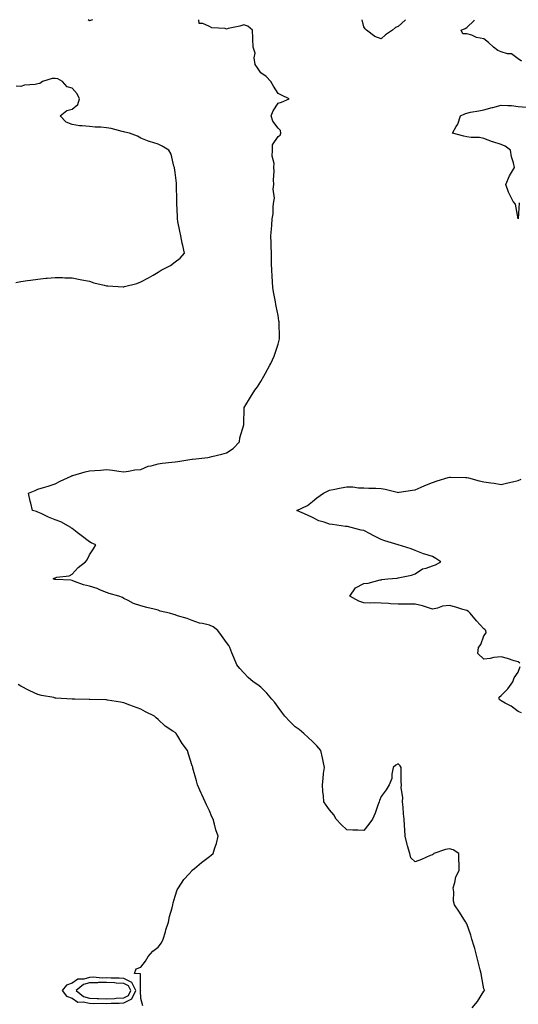
# Model space of a CAD drawing. Units: inches. Extents: x 950003 to 952643, y 7266218 to 7268858.
# Drawn here: x 950567 to 950858, y 7268284 to 7268858 of the extents above; entities that cross this region are included whole.
import ezdxf

# ---------------------------------------------------------------- set-up
doc = ezdxf.new("R2010")
doc.units = ezdxf.units.IN
doc.header["$MEASUREMENT"] = 0
doc.layers.add('Contour_95007266', color=7, linetype='Continuous', true_color=0x3d8692)

msp = doc.modelspace()

# ---------------------------------------------------------------- linework, layer by layer
at = {"layer": 'Contour_95007266'}
for points in [[(950831.22, 7268281.92, 3199), (950834.29, 7268285.68, 3199), (950838.05, 7268291.57, 3199), (950838.26, 7268291.71, 3199), (950838.52, 7268291.92, 3199), (950838.38, 7268292.25, 3199), (950838.05, 7268292.93, 3199), (950836.61, 7268300.48, 3199), (950836.43, 7268301.92, 3199), (950835.88, 7268304.09, 3199), (950834.78, 7268308.65, 3199), (950833.93, 7268311.92, 3199), (950832.67, 7268316.54, 3199), (950832.3, 7268317.67, 3199), (950831.04, 7268321.92, 3199), (950830.38, 7268324.25, 3199), (950828.05, 7268330.87, 3199), (950827.67, 7268331.54, 3199), (950827.42, 7268331.92, 3199), (950826.3, 7268333.67, 3199), (950823.8, 7268337.67, 3199), (950820.88, 7268341.92, 3199), (950820.3, 7268344.17, 3199), (950820.45, 7268349.52, 3199), (950820.06, 7268351.92, 3199), (950821.08, 7268354.95, 3199), (950821.77, 7268358.2, 3199), (950823.61, 7268361.92, 3199), (950823.56, 7268366.41, 3199), (950823.45, 7268367.32, 3199), (950823.41, 7268371.92, 3199), (950820.11, 7268373.98, 3199), (950818.05, 7268374.62, 3199), (950815.69, 7268374.28, 3199), (950808.8, 7268371.92, 3199), (950808.58, 7268371.39, 3199), (950808.05, 7268371.17, 3199), (950806.79, 7268370.66, 3199), (950801.64, 7268368.33, 3199), (950798.05, 7268367.08, 3199), (950795.51, 7268369.38, 3199), (950794.83, 7268371.92, 3199), (950793.54, 7268376.43, 3199), (950793.26, 7268377.13, 3199), (950792.2, 7268381.92, 3199), (950791.9, 7268385.77, 3199), (950791.78, 7268388.19, 3199), (950791.51, 7268391.92, 3199), (950791.07, 7268394.94, 3199), (950790.99, 7268398.98, 3199), (950790.65, 7268401.92, 3199), (950790.69, 7268404.56, 3199), (950789.87, 7268410.1, 3199), (950789.91, 7268411.92, 3199), (950789.85, 7268413.72, 3199), (950789.83, 7268420.14, 3199), (950789.77, 7268421.92, 3199), (950789.21, 7268423.08, 3199), (950788.05, 7268424.22, 3199), (950786.66, 7268423.31, 3199), (950785.15, 7268421.92, 3199), (950784.32, 7268418.19, 3199), (950784.3, 7268415.67, 3199), (950782.82, 7268411.92, 3199), (950781.05, 7268408.92, 3199), (950778.05, 7268405.03, 3199), (950777.2, 7268402.77, 3199), (950776.92, 7268401.92, 3199), (950776.23, 7268400.1, 3199), (950774.59, 7268395.38, 3199), (950773.16, 7268391.92, 3199), (950770.97, 7268389, 3199), (950768.05, 7268385.23, 3199), (950764.56, 7268385.41, 3199), (950761.61, 7268385.48, 3199), (950758.05, 7268385.66, 3199), (950754.87, 7268388.74, 3199), (950751.97, 7268391.92, 3199), (950750.46, 7268394.33, 3199), (950748.05, 7268397.27, 3199), (950746.13, 7268400, 3199), (950744.8, 7268401.92, 3199), (950744.52, 7268405.45, 3199), (950744.11, 7268407.98, 3199), (950743.86, 7268411.92, 3199), (950744.39, 7268415.58, 3199), (950744.59, 7268418.46, 3199), (950745.02, 7268421.92, 3199), (950744.27, 7268425.7, 3199), (950743.87, 7268427.74, 3199), (950743.04, 7268431.92, 3199), (950740.71, 7268434.58, 3199), (950738.05, 7268437.13, 3199), (950735.62, 7268439.49, 3199), (950733.07, 7268441.92, 3199), (950730.25, 7268444.12, 3199), (950728.05, 7268445.75, 3199), (950724.92, 7268448.8, 3199), (950722.03, 7268451.92, 3199), (950720.32, 7268454.19, 3199), (950718.05, 7268457.19, 3199), (950716.06, 7268459.93, 3199), (950714.42, 7268461.92, 3199), (950711.49, 7268465.36, 3199), (950708.05, 7268468.88, 3199), (950706.29, 7268470.16, 3199), (950703.55, 7268471.92, 3199), (950700.67, 7268474.54, 3199), (950698.05, 7268477.19, 3199), (950695.78, 7268479.65, 3199), (950693.99, 7268481.92, 3199), (950692.25, 7268486.12, 3199), (950691.15, 7268488.82, 3199), (950689.87, 7268491.92, 3199), (950689.27, 7268493.14, 3199), (950688.05, 7268494.86, 3199), (950685.07, 7268498.94, 3199), (950682.85, 7268501.92, 3199), (950680.16, 7268504.03, 3199), (950678.05, 7268504.97, 3199), (950674.02, 7268505.95, 3199), (950672.24, 7268506.11, 3199), (950668.05, 7268507.67, 3199), (950664.98, 7268508.85, 3199), (950659.45, 7268510.52, 3199), (950658.05, 7268511, 3199), (950657.35, 7268511.22, 3199), (950654.83, 7268511.92, 3199), (950649.28, 7268513.15, 3199), (950648.05, 7268513.66, 3199), (950645.73, 7268514.24, 3199), (950641.52, 7268515.39, 3199), (950638.05, 7268516.24, 3199), (950633.68, 7268517.55, 3199), (950630.59, 7268519.38, 3199), (950628.05, 7268520.57, 3199), (950627.31, 7268521.18, 3199), (950625.25, 7268521.92, 3199), (950619.51, 7268523.38, 3199), (950618.05, 7268524.04, 3199), (950614.53, 7268525.44, 3199), (950612.58, 7268526.45, 3199), (950608.05, 7268527.65, 3199), (950604.65, 7268528.52, 3199), (950599.44, 7268530.53, 3199), (950598.05, 7268530.97, 3199), (950597.3, 7268531.17, 3199), (950588.41, 7268531.56, 3199), (950588.05, 7268531.63, 3199), (950587.81, 7268531.68, 3199), (950586.94, 7268531.92, 3199), (950587.59, 7268532.38, 3199), (950588.05, 7268532.63, 3199), (950589.09, 7268532.96, 3199), (950596.19, 7268533.78, 3199), (950598.05, 7268534.79, 3199), (950601.43, 7268538.54, 3199), (950605.75, 7268541.92, 3199), (950606.83, 7268543.14, 3199), (950608.05, 7268545.99, 3199), (950610.48, 7268549.49, 3199), (950611.85, 7268551.92, 3199), (950609.13, 7268553, 3199), (950608.05, 7268553.51, 3199), (950603.31, 7268557.18, 3199), (950601.01, 7268558.96, 3199), (950598.05, 7268561.26, 3199), (950597.67, 7268561.54, 3199), (950597.16, 7268561.92, 3199), (950591.32, 7268565.19, 3199), (950588.05, 7268566.42, 3199), (950584.18, 7268568.05, 3199), (950579.9, 7268570.07, 3199), (950578.05, 7268570.9, 3199), (950577.3, 7268571.17, 3199), (950574.84, 7268571.92, 3199), (950573.86, 7268576.11, 3199), (950573.47, 7268577.34, 3199), (950572.64, 7268581.92, 3199), (950576.5, 7268583.47, 3199), (950578.05, 7268584.21, 3199), (950581.38, 7268585.25, 3199), (950583.99, 7268585.98, 3199), (950588.05, 7268587.35, 3199), (950591.02, 7268588.95, 3199), (950597.48, 7268591.92, 3199), (950597.85, 7268592.12, 3199), (950598.05, 7268592.19, 3199), (950598.41, 7268592.28, 3199), (950605.59, 7268594.38, 3199), (950608.05, 7268594.89, 3199), (950611.27, 7268595.14, 3199), (950614.53, 7268595.44, 3199), (950618.05, 7268595.7, 3199), (950621.51, 7268595.38, 3199), (950625.19, 7268594.78, 3199), (950628.05, 7268594.47, 3199), (950630.92, 7268594.79, 3199), (950634.49, 7268595.48, 3199), (950638.05, 7268595.83, 3199), (950642.33, 7268597.64, 3199), (950644.09, 7268597.96, 3199), (950648.05, 7268599.14, 3199), (950650.47, 7268599.5, 3199), (950656.14, 7268600.01, 3199), (950658.05, 7268600.26, 3199), (950659.54, 7268600.43, 3199), (950667.84, 7268601.71, 3199), (950668.05, 7268601.73, 3199), (950668.22, 7268601.75, 3199), (950670.12, 7268601.92, 3199), (950677.19, 7268602.78, 3199), (950678.05, 7268603, 3199), (950679.51, 7268603.38, 3199), (950685.25, 7268604.72, 3199), (950688.05, 7268605.46, 3199), (950691.9, 7268608.07, 3199), (950695.53, 7268611.92, 3199), (950695.74, 7268614.23, 3199), (950698.05, 7268621.74, 3199), (950698.09, 7268621.88, 3199), (950698.1, 7268621.92, 3199), (950698.11, 7268621.98, 3199), (950698.24, 7268631.73, 3199), (950698.28, 7268631.92, 3199), (950698.67, 7268632.54, 3199), (950701.99, 7268637.98, 3199), (950704.54, 7268641.92, 3199), (950705.96, 7268644.01, 3199), (950708.05, 7268647.14, 3199), (950709.8, 7268650.17, 3199), (950710.76, 7268651.92, 3199), (950713.32, 7268656.65, 3199), (950713.77, 7268657.64, 3199), (950715.85, 7268661.92, 3199), (950716.4, 7268663.57, 3199), (950718.05, 7268668.74, 3199), (950718.76, 7268671.21, 3199), (950718.94, 7268671.92, 3199), (950718.91, 7268672.78, 3199), (950718.67, 7268681.3, 3199), (950718.65, 7268681.92, 3199), (950718.58, 7268682.45, 3199), (950718.05, 7268685.54, 3199), (950717.03, 7268690.9, 3199), (950716.81, 7268691.92, 3199), (950716.52, 7268693.45, 3199), (950715.42, 7268699.29, 3199), (950714.91, 7268701.92, 3199), (950714.74, 7268705.23, 3199), (950714.56, 7268708.43, 3199), (950714.39, 7268711.92, 3199), (950714.28, 7268715.69, 3199), (950714.27, 7268718.14, 3199), (950714.15, 7268721.92, 3199), (950714.04, 7268725.93, 3199), (950714.04, 7268727.91, 3199), (950713.89, 7268731.92, 3199), (950714.19, 7268735.78, 3199), (950714.34, 7268738.21, 3199), (950714.62, 7268741.92, 3199), (950715.12, 7268744.85, 3199), (950715.15, 7268749.02, 3199), (950715.53, 7268751.92, 3199), (950715.94, 7268754.03, 3199), (950715.25, 7268759.12, 3199), (950715.56, 7268761.92, 3199), (950715.36, 7268764.61, 3199), (950715.81, 7268769.68, 3199), (950715.58, 7268771.92, 3199), (950715.82, 7268774.15, 3199), (950714.6, 7268778.47, 3199), (950714.79, 7268781.92, 3199), (950714.86, 7268785.11, 3199), (950718.05, 7268789.99, 3199), (950719.3, 7268790.67, 3199), (950719.7, 7268791.92, 3199), (950719.47, 7268793.34, 3199), (950718.05, 7268794.69, 3199), (950714.95, 7268798.82, 3199), (950714.08, 7268801.92, 3199), (950715.14, 7268804.83, 3199), (950718.05, 7268809.3, 3199), (950720.02, 7268809.95, 3199), (950724.6, 7268811.92, 3199), (950720.03, 7268813.9, 3199), (950718.05, 7268815.03, 3199), (950715.32, 7268819.19, 3199), (950713.75, 7268821.92, 3199), (950711.01, 7268824.88, 3199), (950708.05, 7268827.04, 3199), (950706.05, 7268829.92, 3199), (950704.75, 7268831.92, 3199), (950704.16, 7268835.81, 3199), (950704.61, 7268838.48, 3199), (950703.46, 7268841.92, 3199), (950703.27, 7268846.7, 3199), (950703.28, 7268847.15, 3199), (950703.11, 7268851.92, 3199), (950700.45, 7268854.32, 3199), (950698.05, 7268855.01, 3199), (950695.72, 7268854.25, 3199), (950688.95, 7268852.82, 3199), (950688.05, 7268852.57, 3199), (950687.13, 7268852.84, 3199), (950679.34, 7268853.21, 3199), (950678.05, 7268853.94, 3199), (950674.12, 7268855.85, 3199), (950671.95, 7268855.82, 3199), (950671.88, 7268858, 3199)], [(950609.83, 7268858, 3199), (950608.05, 7268857.31, 3199), (950607.31, 7268858, 3199)], [(950792.17, 7268858, 3198), (950792.17, 7268857.8, 3198), (950788.05, 7268853.97, 3198), (950786.59, 7268853.38, 3198), (950784.79, 7268851.92, 3198), (950780.75, 7268849.22, 3198), (950778.05, 7268846.91, 3198), (950774.38, 7268848.25, 3198), (950769.68, 7268851.92, 3198), (950768.88, 7268852.75, 3198), (950768.05, 7268853.79, 3198), (950767.03, 7268858, 3198)], [(950859.87, 7268833.74, 3198), (950858.05, 7268835.2, 3198), (950854.19, 7268838.06, 3198), (950851.86, 7268838.11, 3198), (950848.05, 7268839.28, 3198), (950846.13, 7268840, 3198), (950843.67, 7268841.92, 3198), (950840.8, 7268844.67, 3198), (950838.05, 7268846.87, 3198), (950833.69, 7268847.56, 3198), (950831.08, 7268848.89, 3198), (950828.05, 7268849.77, 3198), (950825.82, 7268849.69, 3198), (950824.7, 7268851.92, 3198), (950827.18, 7268852.79, 3198), (950828.05, 7268853.44, 3198), (950832.37, 7268857.6, 3198), (950832.52, 7268858, 3198)], [(950565.16, 7268704.81, 3200), (950568.05, 7268705.28, 3200), (950572, 7268705.87, 3200), (950573.8, 7268706.17, 3200), (950578.05, 7268706.8, 3200), (950582.75, 7268707.22, 3200), (950583.4, 7268707.27, 3200), (950588.05, 7268707.66, 3200), (950592.35, 7268707.62, 3200), (950593.72, 7268707.59, 3200), (950598.05, 7268707.55, 3200), (950602.72, 7268706.59, 3200), (950603.55, 7268706.42, 3200), (950608.05, 7268705.51, 3200), (950610.64, 7268704.51, 3200), (950616.71, 7268703.26, 3200), (950618.05, 7268702.87, 3200), (950618.87, 7268702.74, 3200), (950627.7, 7268702.27, 3200), (950628.05, 7268702.22, 3200), (950628.5, 7268702.37, 3200), (950635.74, 7268704.23, 3200), (950638.05, 7268705.08, 3200), (950642.52, 7268707.45, 3200), (950645.19, 7268709.06, 3200), (950648.05, 7268710.73, 3200), (950648.78, 7268711.19, 3200), (950649.85, 7268711.92, 3200), (950655.27, 7268714.7, 3200), (950658.05, 7268716.8, 3200), (950660.93, 7268719.04, 3200), (950663.48, 7268721.92, 3200), (950662.48, 7268726.35, 3200), (950662.22, 7268727.75, 3200), (950661.33, 7268731.92, 3200), (950660.82, 7268734.69, 3200), (950659.7, 7268740.27, 3200), (950659.39, 7268741.92, 3200), (950659.35, 7268743.22, 3200), (950659.12, 7268750.85, 3200), (950659.09, 7268751.92, 3200), (950659.07, 7268752.94, 3200), (950658.83, 7268761.14, 3200), (950658.81, 7268761.92, 3200), (950658.76, 7268762.63, 3200), (950658.05, 7268768.83, 3200), (950657.69, 7268771.56, 3200), (950657.61, 7268771.92, 3200), (950657.36, 7268772.61, 3200), (950655.65, 7268779.52, 3200), (950654.38, 7268781.92, 3200), (950650.47, 7268784.34, 3200), (950648.05, 7268785.45, 3200), (950643.07, 7268786.94, 3200), (950642.99, 7268786.98, 3200), (950638.05, 7268789.01, 3200), (950636.17, 7268790.05, 3200), (950631.37, 7268791.92, 3200), (950628.63, 7268792.5, 3200), (950628.05, 7268792.71, 3200), (950627.1, 7268792.87, 3200), (950620.76, 7268794.63, 3200), (950618.05, 7268794.96, 3200), (950614.69, 7268795.28, 3200), (950611.44, 7268795.31, 3200), (950608.05, 7268795.7, 3200), (950603.77, 7268796.2, 3200), (950602.31, 7268796.18, 3200), (950598.05, 7268796.84, 3200), (950594.43, 7268798.3, 3200), (950590.94, 7268801.92, 3200), (950594.86, 7268805.11, 3200), (950598.05, 7268805.86, 3200), (950601.36, 7268808.61, 3200), (950602.37, 7268811.92, 3200), (950600.93, 7268814.8, 3200), (950598.05, 7268818, 3200), (950595.02, 7268818.89, 3200), (950592.28, 7268821.92, 3200), (950589.58, 7268823.45, 3200), (950588.05, 7268823.68, 3200), (950586.29, 7268823.68, 3200), (950580.76, 7268821.92, 3200), (950579.23, 7268820.74, 3200), (950578.05, 7268820.56, 3200), (950576.34, 7268820.21, 3200), (950570.2, 7268819.77, 3200), (950568.05, 7268819.14, 3200), (950565.34, 7268819.21, 3200)], [(950858.67, 7268751.3, 3198), (950858.07, 7268741.94, 3198), (950858.05, 7268741.91, 3198), (950858.02, 7268741.92, 3198), (950858, 7268741.97, 3198), (950856.49, 7268750.36, 3198), (950855.18, 7268751.92, 3198), (950852.7, 7268756.57, 3198), (950852.43, 7268757.54, 3198), (950850.77, 7268761.92, 3198), (950853.01, 7268766.88, 3198), (950853.03, 7268766.94, 3198), (950855.87, 7268771.92, 3198), (950855.33, 7268774.64, 3198), (950854.08, 7268777.95, 3198), (950853.59, 7268781.92, 3198), (950850.49, 7268784.36, 3198), (950848.05, 7268785.19, 3198), (950843.17, 7268786.8, 3198), (950842.98, 7268786.85, 3198), (950838.05, 7268788.79, 3198), (950835.43, 7268789.3, 3198), (950830.71, 7268789.26, 3198), (950828.05, 7268789.63, 3198), (950826.28, 7268790.15, 3198), (950819.68, 7268791.92, 3198), (950821.9, 7268795.77, 3198), (950822.84, 7268797.13, 3198), (950824.41, 7268801.92, 3198), (950826.91, 7268803.06, 3198), (950828.05, 7268803.59, 3198), (950830.15, 7268804.02, 3198), (950835.16, 7268804.81, 3198), (950838.05, 7268805.47, 3198), (950842.86, 7268806.73, 3198), (950843.18, 7268806.79, 3198), (950848.05, 7268808.25, 3198), (950852.08, 7268807.89, 3198), (950854.09, 7268807.96, 3198), (950858.05, 7268807.45, 3198), (950862.98, 7268806.99, 3198)], [(950858.98, 7268482.85, 3198), (950858.05, 7268483.64, 3198), (950855.67, 7268484.3, 3198), (950851.73, 7268485.6, 3198), (950848.05, 7268486.51, 3198), (950843.88, 7268486.09, 3198), (950841.74, 7268485.61, 3198), (950838.05, 7268485.14, 3198), (950834.53, 7268488.4, 3198), (950834.85, 7268491.92, 3198), (950836.17, 7268493.8, 3198), (950838.05, 7268498.82, 3198), (950839.36, 7268500.61, 3198), (950839.18, 7268501.92, 3198), (950838.64, 7268502.51, 3198), (950838.05, 7268502.86, 3198), (950833.64, 7268507.51, 3198), (950830.08, 7268511.92, 3198), (950829.09, 7268512.96, 3198), (950828.05, 7268513.57, 3198), (950825.76, 7268514.21, 3198), (950821.67, 7268515.54, 3198), (950818.05, 7268516.42, 3198), (950813.94, 7268516.03, 3198), (950811.02, 7268514.89, 3198), (950808.05, 7268514.39, 3198), (950804.55, 7268515.42, 3198), (950802.32, 7268516.19, 3198), (950798.05, 7268517.27, 3198), (950793.35, 7268517.22, 3198), (950792.68, 7268517.29, 3198), (950788.05, 7268517.21, 3198), (950783.56, 7268517.43, 3198), (950782.41, 7268517.56, 3198), (950778.05, 7268517.81, 3198), (950774.09, 7268517.96, 3198), (950772.05, 7268517.92, 3198), (950768.05, 7268518.04, 3198), (950765.1, 7268518.97, 3198), (950759.89, 7268521.92, 3198), (950763.25, 7268526.72, 3198), (950768.05, 7268529.21, 3198), (950770.51, 7268529.46, 3198), (950777.51, 7268531.38, 3198), (950778.05, 7268531.45, 3198), (950778.44, 7268531.53, 3198), (950781.96, 7268531.92, 3198), (950787.52, 7268532.45, 3198), (950788.05, 7268532.61, 3198), (950789, 7268532.87, 3198), (950795.78, 7268534.19, 3198), (950798.05, 7268534.97, 3198), (950802.18, 7268537.79, 3198), (950804.34, 7268538.21, 3198), (950808.05, 7268539.61, 3198), (950809.75, 7268540.22, 3198), (950812.95, 7268541.92, 3198), (950810, 7268543.87, 3198), (950808.05, 7268545.02, 3198), (950803.56, 7268546.41, 3198), (950802.73, 7268546.6, 3198), (950798.05, 7268548.49, 3198), (950795.57, 7268549.44, 3198), (950788.14, 7268551.83, 3198), (950788.05, 7268551.86, 3198), (950788.01, 7268551.88, 3198), (950787.98, 7268551.92, 3198), (950780.37, 7268554.24, 3198), (950778.05, 7268554.99, 3198), (950773.48, 7268557.35, 3198), (950771.72, 7268558.25, 3198), (950768.05, 7268560.12, 3198), (950766.58, 7268560.45, 3198), (950760.6, 7268561.92, 3198), (950758.57, 7268562.44, 3198), (950758.05, 7268562.55, 3198), (950757.37, 7268562.6, 3198), (950749.85, 7268563.72, 3198), (950748.05, 7268563.85, 3198), (950744.98, 7268564.99, 3198), (950741.88, 7268565.75, 3198), (950738.05, 7268567.86, 3198), (950735.29, 7268569.16, 3198), (950729.07, 7268571.92, 3198), (950735.26, 7268574.71, 3198), (950738.05, 7268577.02, 3198), (950740.67, 7268579.3, 3198), (950744.58, 7268581.92, 3198), (950746.9, 7268583.07, 3198), (950748.05, 7268583.69, 3198), (950750.16, 7268584.03, 3198), (950754.83, 7268585.14, 3198), (950758.05, 7268585.59, 3198), (950761.7, 7268585.57, 3198), (950764.94, 7268585.03, 3198), (950768.05, 7268585, 3198), (950771.04, 7268584.91, 3198), (950775.11, 7268584.86, 3198), (950778.05, 7268584.77, 3198), (950780.49, 7268584.36, 3198), (950787.47, 7268582.5, 3198), (950788.05, 7268582.38, 3198), (950788.58, 7268582.45, 3198), (950796.33, 7268583.64, 3198), (950798.05, 7268583.82, 3198), (950801.55, 7268585.42, 3198), (950803.54, 7268586.43, 3198), (950808.05, 7268588.11, 3198), (950810.86, 7268589.11, 3198), (950817.13, 7268591, 3198), (950818.05, 7268591.3, 3198), (950818.62, 7268591.35, 3198), (950827.24, 7268591.11, 3198), (950828.05, 7268591.17, 3198), (950829.04, 7268590.93, 3198), (950835.31, 7268589.18, 3198), (950838.05, 7268588.59, 3198), (950842.01, 7268587.96, 3198), (950843.98, 7268587.85, 3198), (950848.05, 7268587.03, 3198), (950851.9, 7268588.07, 3198), (950854.71, 7268588.58, 3198), (950858.05, 7268589.36, 3198), (950859.85, 7268590.12, 3198)], [(950859.92, 7268453.79, 3198), (950858.05, 7268454.64, 3198), (950853.91, 7268457.78, 3198), (950850.47, 7268459.5, 3198), (950848.05, 7268460.87, 3198), (950847.46, 7268461.33, 3198), (950846.96, 7268461.92, 3198), (950846.97, 7268463, 3198), (950848.05, 7268463.9, 3198), (950852.07, 7268467.9, 3198), (950854.92, 7268471.92, 3198), (950855.61, 7268474.36, 3198), (950858.05, 7268477.64, 3198), (950859.09, 7268480.88, 3198)], [(950639.15, 7268283.02, 3200), (950638.05, 7268287.29, 3200), (950637.93, 7268291.8, 3200), (950637.99, 7268291.92, 3200), (950637.93, 7268292.04, 3200), (950637.87, 7268301.74, 3200), (950634.42, 7268301.92, 3200), (950635.26, 7268304.71, 3200), (950638.05, 7268305.53, 3200), (950640.79, 7268309.18, 3200), (950642.34, 7268311.92, 3200), (950645.06, 7268314.91, 3200), (950648.05, 7268317.32, 3200), (950650.1, 7268319.87, 3200), (950651.07, 7268321.92, 3200), (950652.41, 7268326.28, 3200), (950652.69, 7268327.28, 3200), (950654.25, 7268331.92, 3200), (950654.81, 7268335.16, 3200), (950656.28, 7268340.15, 3200), (950656.65, 7268341.92, 3200), (950656.85, 7268343.12, 3200), (950658.05, 7268347.04, 3200), (950659.3, 7268350.67, 3200), (950660.01, 7268351.92, 3200), (950663.17, 7268356.8, 3200), (950666.13, 7268360, 3200), (950667.88, 7268361.92, 3200), (950667.95, 7268362.02, 3200), (950668.05, 7268362.12, 3200), (950669.24, 7268363.11, 3200), (950673.37, 7268366.6, 3200), (950678.05, 7268370.1, 3200), (950679.05, 7268370.92, 3200), (950680.3, 7268371.92, 3200), (950681.22, 7268375.09, 3200), (950682.19, 7268377.78, 3200), (950683.18, 7268381.92, 3200), (950681.76, 7268385.63, 3200), (950681.05, 7268388.92, 3200), (950680.15, 7268391.92, 3200), (950679.42, 7268393.29, 3200), (950678.05, 7268396.7, 3200), (950676.29, 7268400.16, 3200), (950675.59, 7268401.92, 3200), (950673.6, 7268406.37, 3200), (950673.26, 7268407.13, 3200), (950671.13, 7268411.92, 3200), (950670.44, 7268414.31, 3200), (950668.41, 7268421.56, 3200), (950668.31, 7268421.92, 3200), (950668.26, 7268422.13, 3200), (950668.05, 7268422.99, 3200), (950665.91, 7268429.78, 3200), (950665.33, 7268431.92, 3200), (950662.16, 7268436.03, 3200), (950659.64, 7268440.33, 3200), (950658.65, 7268441.92, 3200), (950658.27, 7268442.14, 3200), (950658.05, 7268442.33, 3200), (950656.73, 7268443.24, 3200), (950652.25, 7268446.12, 3200), (950648.05, 7268450.07, 3200), (950647.02, 7268450.89, 3200), (950646.02, 7268451.92, 3200), (950640.68, 7268454.55, 3200), (950638.05, 7268455.96, 3200), (950633.67, 7268457.55, 3200), (950631.59, 7268458.38, 3200), (950628.05, 7268459.73, 3200), (950626.17, 7268460.04, 3200), (950618.63, 7268461.34, 3200), (950618.05, 7268461.44, 3200), (950617.58, 7268461.45, 3200), (950608.26, 7268461.71, 3200), (950607.84, 7268461.71, 3200), (950599.48, 7268461.92, 3200), (950598.08, 7268461.95, 3200), (950598.02, 7268461.95, 3200), (950588.56, 7268462.43, 3200), (950588.05, 7268462.53, 3200), (950587.24, 7268462.73, 3200), (950580.09, 7268463.96, 3200), (950578.05, 7268464.63, 3200), (950573.28, 7268466.69, 3200), (950572.94, 7268466.81, 3200), (950568.05, 7268469.39, 3200), (950566.56, 7268470.43, 3200)]]:
    msp.add_polyline3d(points, dxfattribs=at)
for points in [[(950628.05, 7268284.76, 3201), (950632.78, 7268287.19, 3201), (950635.06, 7268291.92, 3201), (950632.76, 7268296.63, 3201), (950628.05, 7268299.09, 3201), (950625.36, 7268299.23, 3201), (950620.78, 7268299.19, 3201), (950618.05, 7268299.32, 3201), (950615.41, 7268299.28, 3201), (950610.28, 7268299.69, 3201), (950608.05, 7268299.66, 3201), (950604.83, 7268298.7, 3201), (950601.28, 7268298.69, 3201), (950598.05, 7268296.3, 3201), (950594.77, 7268295.2, 3201), (950592.12, 7268291.92, 3201), (950594.79, 7268288.66, 3201), (950598.05, 7268287.51, 3201), (950601.38, 7268285.25, 3201), (950604.49, 7268285.48, 3201), (950608.05, 7268284.57, 3201), (950610.58, 7268284.45, 3201), (950615.44, 7268284.53, 3201), (950618.05, 7268284.42, 3201), (950620.7, 7268284.57, 3201), (950625.38, 7268284.59, 3201)], [(950628.05, 7268287.75, 3202), (950630.8, 7268289.17, 3202), (950632.13, 7268291.92, 3202), (950630.79, 7268294.66, 3202), (950628.05, 7268296.1, 3202), (950623.63, 7268296.34, 3202), (950622.59, 7268296.46, 3202), (950618.05, 7268296.69, 3202), (950613.34, 7268296.63, 3202), (950612.68, 7268296.55, 3202), (950608.05, 7268296.47, 3202), (950604.54, 7268295.43, 3202), (950600.43, 7268291.92, 3202), (950604.61, 7268288.48, 3202), (950608.05, 7268287.6, 3202), (950612.59, 7268287.38, 3202), (950613.42, 7268287.29, 3202), (950618.05, 7268287.09, 3202), (950622.62, 7268287.35, 3202), (950623.6, 7268287.47, 3202)]]:
    msp.add_polyline3d(points, close=True, dxfattribs=at)

doc.saveas('drawing.dxf')
